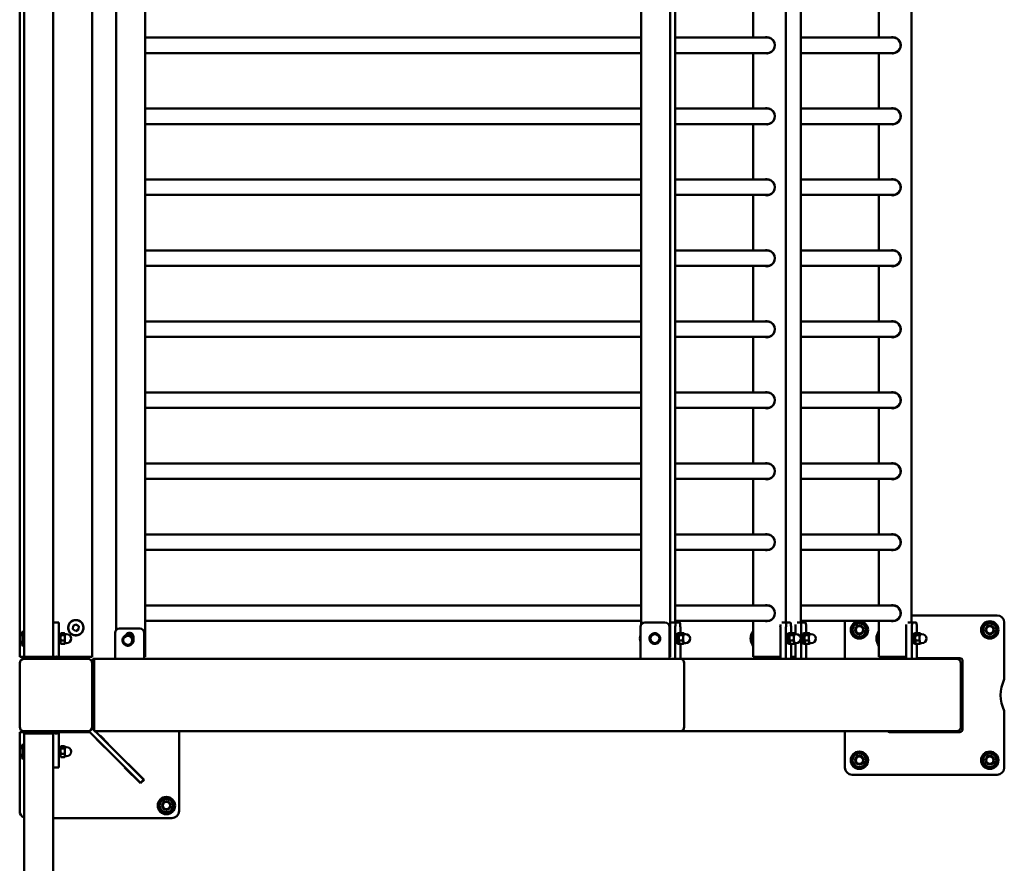
# Model space of a CAD drawing. Units: millimetres. Extents: x 7594 to 37215, y 5417 to 23157.
# Drawn here: x 35855 to 37214, y 12555 to 13719 of the extents above; entities that cross this region are included whole.
import ezdxf

# ---------------------------------------------------------------- set-up
doc = ezdxf.new("R2010")
doc.units = ezdxf.units.MM
doc.header["$LTSCALE"] = 75
doc.layers.add('Visible (ISO)', color=7, linetype='Continuous', lineweight=50)

msp = doc.modelspace()

# ---------------------------------------------------------------- linework, layer by layer
at = {"layer": 'Visible (ISO)'}
for p, q in [((35854.8, 12840), (35854.8, 14237)), ((35860.8, 14237), (35860.8, 12840)), ((35900.8, 12886.6), (35900.8, 14237)), ((35954.8, 12840), (35954.8, 14237)), ((35987.8, 14193), (35987.8, 12876.7)), ((36027.8, 14193), (36027.8, 12840)), ((36712.8, 14193), (36712.8, 12884.7)), ((36752.8, 14193), (36752.8, 12840)), ((36759.5, 12887), (36759.5, 14187)), ((36912.3, 12887), (36912.3, 14187)), ((36933.1, 12887), (36933.1, 14187)), ((37085.9, 12887), (37085.9, 14187)), ((36867.1, 13694.6), (36867.1, 13771.3)), ((37040.8, 13694.6), (37040.8, 13771.3)), ((36027.8, 13694.6), (36712.8, 13694.6)), ((36759.5, 13694.6), (36886.6, 13694.6)), ((36933.1, 13694.6), (37060.2, 13694.6)), ((36027.8, 13673.3), (36712.8, 13673.3)), ((36759.5, 13673.3), (36886.6, 13673.3)), ((36867.1, 13596.6), (36867.1, 13673.3)), ((36933.1, 13673.3), (37060.2, 13673.3)), ((37040.8, 13596.6), (37040.8, 13673.3)), ((36027.8, 13596.6), (36712.8, 13596.6)), ((36759.5, 13596.6), (36886.6, 13596.6)), ((36933.1, 13596.6), (37060.2, 13596.6)), ((36027.8, 13575.3), (36712.8, 13575.3)), ((36759.5, 13575.3), (36886.6, 13575.3)), ((36867.1, 13498.6), (36867.1, 13575.3)), ((36933.1, 13575.3), (37060.2, 13575.3)), ((37040.8, 13498.6), (37040.8, 13575.3)), ((36027.8, 13498.6), (36712.8, 13498.6)), ((36759.5, 13498.6), (36886.6, 13498.6)), ((36933.1, 13498.6), (37060.2, 13498.6)), ((36027.8, 13477.3), (36712.8, 13477.3)), ((36759.5, 13477.3), (36886.6, 13477.3)), ((36867.1, 13400.6), (36867.1, 13477.3)), ((36933.1, 13477.3), (37060.2, 13477.3)), ((37040.8, 13400.6), (37040.8, 13477.3)), ((36027.8, 13400.6), (36712.8, 13400.6)), ((36759.5, 13400.6), (36886.6, 13400.6)), ((36933.1, 13400.6), (37060.2, 13400.6)), ((36027.8, 13379.3), (36712.8, 13379.3)), ((36759.5, 13379.3), (36886.6, 13379.3)), ((36867.1, 13302.6), (36867.1, 13379.3)), ((36933.1, 13379.3), (37060.2, 13379.3)), ((37040.8, 13302.6), (37040.8, 13379.3)), ((36027.8, 13302.6), (36712.8, 13302.6)), ((36759.5, 13302.6), (36886.6, 13302.6)), ((36933.1, 13302.6), (37060.2, 13302.6)), ((36027.8, 13281.3), (36712.8, 13281.3)), ((36759.5, 13281.3), (36886.6, 13281.3)), ((36867.1, 13204.6), (36867.1, 13281.3)), ((36933.1, 13281.3), (37060.2, 13281.3)), ((37040.8, 13204.6), (37040.8, 13281.3)), ((36027.8, 13204.6), (36712.8, 13204.6)), ((36759.5, 13204.6), (36886.6, 13204.6)), ((36933.1, 13204.6), (37060.2, 13204.6)), ((36027.8, 13183.3), (36712.8, 13183.3)), ((36759.5, 13183.3), (36886.6, 13183.3)), ((36867.1, 13106.6), (36867.1, 13183.3)), ((36933.1, 13183.3), (37060.2, 13183.3)), ((37040.8, 13106.6), (37040.8, 13183.3)), ((36027.8, 13106.6), (36712.8, 13106.6)), ((36759.5, 13106.6), (36886.6, 13106.6)), ((36933.1, 13106.6), (37060.2, 13106.6)), ((36027.8, 13085.3), (36712.8, 13085.3)), ((36759.5, 13085.3), (36886.6, 13085.3)), ((36867.1, 13008.6), (36867.1, 13085.3)), ((36933.1, 13085.3), (37060.2, 13085.3)), ((37040.8, 13008.6), (37040.8, 13085.3)), ((36027.8, 13008.6), (36712.8, 13008.6)), ((36759.5, 13008.6), (36886.6, 13008.6)), ((36933.1, 13008.6), (37060.2, 13008.6)), ((36027.8, 12987.3), (36712.8, 12987.3)), ((36759.5, 12987.3), (36886.6, 12987.3)), ((36867.1, 12910.6), (36867.1, 12987.3)), ((36933.1, 12987.3), (37060.2, 12987.3)), ((37040.8, 12910.6), (37040.8, 12987.3)), ((36027.8, 12910.6), (36712.8, 12910.6)), ((36759.5, 12910.6), (36886.6, 12910.6)), ((36933.1, 12910.6), (37060.2, 12910.6)), ((35908.8, 12887), (35900.8, 12887)), ((35900.8, 12881), (35900.8, 12886.6)), ((35908.8, 12887), (35908.8, 12881)), ((35928.4, 12882.5), (35932.5, 12884.6)), ((35932.5, 12884.6), (35936.4, 12882.1)), ((36027.8, 12889.3), (36712.8, 12889.3)), ((36717.5, 12887), (36745.5, 12887)), ((36760.8, 12887), (36754.1, 12887)), ((36759.5, 12889.3), (36886.6, 12889.3)), ((36760.8, 12887), (36765.6, 12887)), ((36867.1, 12840), (36867.1, 12889.3)), ((36913.6, 12887), (36906.9, 12887)), ((36913.6, 12887), (36918.4, 12887)), ((36934.4, 12887), (36927.8, 12887)), ((36933.1, 12889.3), (37060.2, 12889.3)), ((36934.4, 12887), (36939.3, 12887)), ((36993.8, 12837), (36993.8, 12887)), ((37040.8, 12840), (37040.8, 12889.3)), ((37087.2, 12887), (37080.6, 12887)), ((37085.9, 12897), (37203.8, 12897)), ((37087.2, 12887), (37092.1, 12887)), ((37213.8, 12887), (37213.8, 12808.8)), ((35859.7, 12854.7), (35859.7, 12875.3)), ((35859.7, 12875.3), (35860.8, 12875.3)), ((35900.8, 12881), (35900.8, 12837)), ((35908.8, 12837), (35908.8, 12881)), ((35910.8, 12870.8), (35911.5, 12871.9)), ((35910.8, 12870.8), (35910.8, 12859.2)), ((35911.8, 12872.4), (35916.7, 12872.4)), ((35917.3, 12871.5), (35917.1, 12871.9)), ((35917.3, 12871.1), (35917.3, 12871.5)), ((35917.3, 12871.2), (35919.6, 12871.2)), ((35917.3, 12866.1), (35917.3, 12871.1)), ((35928.2, 12877.9), (35928.4, 12882.5)), ((35932.1, 12875.4), (35928.2, 12877.9)), ((35936.2, 12877.5), (35932.1, 12875.4)), ((35936.4, 12882.1), (35936.2, 12877.5)), ((35986.5, 12840), (35986.5, 12873)), ((35992.5, 12879), (36020.5, 12879)), ((36026.5, 12873), (36026.5, 12840)), ((36711.5, 12837), (36711.5, 12881)), ((36751.5, 12881), (36751.5, 12837)), ((36759.7, 12837), (36759.7, 12881)), ((36763.2, 12872.4), (36765.2, 12872.4)), ((36764.9, 12870.5), (36765.2, 12871.2)), ((36766.4, 12872.4), (36771.2, 12872.4)), ((36766.7, 12881), (36766.7, 12872.4)), ((36771.9, 12871.2), (36771.6, 12871.7)), ((36771.6, 12871.2), (36773.8, 12871.2)), ((36904.7, 12881), (36904.7, 12837)), ((36912.5, 12837), (36912.5, 12881)), ((36916, 12872.4), (36918, 12872.4)), ((36917.7, 12870.5), (36918, 12871.2)), ((36919.2, 12872.4), (36924, 12872.4)), ((36919.5, 12881), (36919.5, 12872.4)), ((36924.4, 12871.2), (36926.6, 12871.2)), ((36924.7, 12871.2), (36924.5, 12871.7)), ((36925.5, 12881), (36925.5, 12871.2)), ((36933.4, 12837), (36933.4, 12881)), ((36936.8, 12872.4), (36938.8, 12872.4)), ((36938.5, 12870.5), (36938.9, 12871.2)), ((36940, 12872.4), (36944.9, 12872.4)), ((36940.3, 12881), (36940.3, 12872.4)), ((36945.2, 12871.2), (36947.4, 12871.2)), ((36945.5, 12871.2), (36945.3, 12871.7)), ((37078.3, 12881), (37078.3, 12837)), ((37086.2, 12837), (37086.2, 12881)), ((37089.7, 12872.4), (37091.6, 12872.4)), ((37091.3, 12870.5), (37091.7, 12871.2)), ((37092.8, 12872.4), (37097.7, 12872.4)), ((37093.1, 12881), (37093.1, 12872.4)), ((37098, 12871.2), (37100.2, 12871.2)), ((37098.3, 12871.2), (37098.1, 12871.7)), ((35908.8, 12869), (35910.8, 12869)), ((35908.8, 12861), (35910.8, 12861)), ((35910.8, 12859.2), (35911.5, 12858.1)), ((35911.8, 12869.8), (35916.7, 12869.8)), ((35911.8, 12862.4), (35916.7, 12862.4)), ((35911.8, 12857.6), (35916.7, 12857.6)), ((35917.3, 12858.5), (35917.1, 12858.1)), ((35917.3, 12860), (35917.3, 12866.1)), ((35917.3, 12858.5), (35917.3, 12860)), ((35917.3, 12858.7), (35919.6, 12858.7)), ((35931.8, 12869.5), (35931.8, 12869.5)), ((35932.8, 12869.5), (35932.8, 12869.5)), ((36006.4, 12869.5), (36011.6, 12869.5)), ((36010.9, 12859.7), (36010.1, 12859.8)), ((36010.3, 12860.6), (36011.1, 12860.5)), ((36011.6, 12860.5), (36011.1, 12860.5)), ((36012, 12867.5), (36012, 12862.5)), ((36738.4, 12862.2), (36737.6, 12862.3)), ((36737.8, 12863.1), (36738.6, 12863)), ((36763.2, 12857.6), (36765.2, 12857.6)), ((36764.9, 12862.4), (36769.8, 12862.4)), ((36764.9, 12859.5), (36765.5, 12858.3)), ((36765.1, 12869.8), (36770, 12869.8)), ((36765.9, 12857.6), (36770.8, 12857.6)), ((36766.7, 12857.6), (36766.7, 12837)), ((36771.6, 12858.7), (36773.8, 12858.7)), ((36916, 12857.6), (36918, 12857.6)), ((36917.7, 12862.4), (36922.6, 12862.4)), ((36917.7, 12859.5), (36918.3, 12858.3)), ((36917.9, 12869.8), (36922.8, 12869.8)), ((36918.7, 12857.6), (36923.6, 12857.6)), ((36919.5, 12857.6), (36919.5, 12837)), ((36924.4, 12858.7), (36926.6, 12858.7)), ((36925.5, 12858.7), (36925.5, 12837)), ((36936.8, 12857.6), (36938.8, 12857.6)), ((36938.5, 12859.5), (36939.1, 12858.3)), ((36938.6, 12862.4), (36943.4, 12862.4)), ((36938.8, 12869.8), (36943.6, 12869.8)), ((36939.6, 12857.6), (36944.4, 12857.6)), ((36940.3, 12857.6), (36940.3, 12837)), ((36945.2, 12858.7), (36947.4, 12858.7)), ((37089.7, 12857.6), (37091.6, 12857.6)), ((37091.3, 12859.5), (37091.9, 12858.3)), ((37091.4, 12862.4), (37096.2, 12862.4)), ((37091.6, 12869.8), (37096.5, 12869.8)), ((37092.4, 12857.6), (37097.2, 12857.6)), ((37093.1, 12857.6), (37093.1, 12837)), ((37098, 12858.7), (37100.2, 12858.7)), ((35859.7, 12854.7), (35860.8, 12854.7)), ((35854.8, 12840), (35860.8, 12840)), ((35854.8, 12831), (35854.8, 12743)), ((35864.6, 12840), (35860.8, 12840)), ((35948.8, 12837), (35860.8, 12837)), ((35864.6, 12840), (35897.1, 12840)), ((35900.8, 12840), (35897.1, 12840)), ((35901, 12838.8), (35900.8, 12837)), ((35901, 12838.8), (35908.6, 12838.8)), ((35905.1, 12839.7), (35904.5, 12839.7)), ((35908.6, 12838.8), (35908.8, 12837)), ((35948.8, 12840), (35908.8, 12840)), ((35948.8, 12840), (35954.8, 12840)), ((35954.8, 12743), (35954.8, 12831)), ((35955.8, 12837), (35955.8, 12740.2)), ((35955.8, 12837), (35957.8, 12837)), ((35957.8, 12837), (36766.8, 12837)), ((35957.8, 12837), (35957.8, 12831)), ((35957.8, 12743), (35957.8, 12831)), ((35986.5, 12837), (35986.5, 12840)), ((36026.5, 12840), (36026.5, 12837)), ((36027.8, 12840), (36026.5, 12840)), ((36752.8, 12840), (36751.5, 12840)), ((36751.8, 12840), (36751.8, 12837)), ((37147.7, 12837), (36766.8, 12837)), ((36771.8, 12743), (36771.8, 12831)), ((36771.8, 12831), (36771.8, 12743)), ((36870.2, 12840), (36867.1, 12840)), ((36870.2, 12840), (36902.3, 12840)), ((36904.7, 12840), (36902.3, 12840)), ((36919.5, 12840), (36923.1, 12840)), ((36925.5, 12840), (36923.1, 12840)), ((37043.9, 12840), (37040.8, 12840)), ((37043.9, 12840), (37075.9, 12840)), ((37055.3, 12838), (37078.3, 12838)), ((37078.3, 12840), (37075.9, 12840)), ((37093.1, 12838), (37152.3, 12838)), ((37153.8, 12831), (37153.8, 12743)), ((37156.3, 12834), (37156.3, 12740)), ((37213.8, 12765.2), (37213.8, 12687)), ((35900.8, 12736), (35854.8, 12736)), ((35854.8, 12627), (35854.8, 12736)), ((35860.8, 12737), (35948.8, 12737)), ((35900.8, 12737), (35900.8, 12693)), ((35901, 12735.2), (35900.8, 12737)), ((35908.6, 12735.2), (35901, 12735.2)), ((35904.5, 12734.3), (35905.1, 12734.3)), ((35908.6, 12735.2), (35908.8, 12737)), ((35908.8, 12693), (35908.8, 12737)), ((35951.6, 12736), (35908.8, 12736)), ((35955.2, 12740.9), (35950.9, 12736.6)), ((35950.9, 12736.6), (35953.4, 12734.1)), ((35959.9, 12727.7), (35953.4, 12734.1)), ((35957.7, 12738.4), (35955.2, 12740.9)), ((35957.7, 12738.4), (35957.8, 12738.2)), ((35957.8, 12743), (35957.8, 12737)), ((35957.8, 12737), (36766.8, 12737)), ((35959.1, 12737), (35964.1, 12731.9)), ((36074.8, 12737), (36074.8, 12627)), ((37147.7, 12737), (36766.8, 12737)), ((36993.8, 12687), (36993.8, 12737)), ((37152.3, 12736), (37055.3, 12736)), ((35860.8, 12734), (35860.8, 11529.9)), ((35864.6, 12734), (35860.8, 12734)), ((35864.6, 12734), (35897.1, 12734)), ((35900.8, 12734), (35897.1, 12734)), ((35959.9, 12727.7), (36021, 12666.5)), ((35960.8, 12726), (35961.2, 12726.4)), ((35972.1, 12714.7), (35960.8, 12726)), ((36025.3, 12670.8), (35964.1, 12731.9)), ((35965.4, 12730.6), (35965.8, 12731)), ((35965.8, 12731), (35977.1, 12719.7)), ((35859.7, 12698.7), (35859.7, 12719.3)), ((35859.7, 12719.3), (35860.8, 12719.3)), ((35908.8, 12713), (35910.8, 12713)), ((35910.8, 12714.8), (35911.6, 12716.1)), ((35910.8, 12714.8), (35910.8, 12703.2)), ((35911.8, 12716.5), (35916.7, 12716.5)), ((35911.8, 12713.4), (35916.7, 12713.4)), ((35917.3, 12715.5), (35917, 12716.1)), ((35917.3, 12715), (35917.3, 12715.5)), ((35917.3, 12715.2), (35919.6, 12715.2)), ((35917.3, 12709.7), (35917.3, 12715)), ((35917.3, 12703.8), (35917.3, 12709.7)), ((35972.5, 12715.1), (35972.1, 12714.7)), ((35977.1, 12719.7), (35976.7, 12719.3)), ((35859.7, 12698.7), (35860.8, 12698.7)), ((35908.8, 12705), (35910.8, 12705)), ((35910.8, 12703.2), (35911.6, 12701.9)), ((35911.8, 12706), (35916.7, 12706)), ((35911.8, 12701.5), (35916.7, 12701.5)), ((35917.3, 12702.5), (35917, 12701.9)), ((35917.3, 12702.5), (35917.3, 12703.8)), ((35917.3, 12702.7), (35919.6, 12702.7)), ((35900.8, 12687.4), (35900.8, 12693)), ((35900.8, 11529.9), (35900.8, 12687.4)), ((35900.8, 12687), (35908.8, 12687)), ((35908.8, 12693), (35908.8, 12687)), ((35999.7, 12687.1), (36000.1, 12687.5)), ((36021.6, 12665.2), (35999.7, 12687.1)), ((36004.3, 12691.7), (36004.7, 12692.1)), ((36004.7, 12692.1), (36026.6, 12670.2)), ((36021.6, 12665.9), (36021, 12666.5)), ((36026.6, 12670.2), (36021.6, 12665.2)), ((36021.6, 12665.9), (36025.9, 12670.2)), ((36025.3, 12670.8), (36025.9, 12670.2)), ((37203.8, 12677), (37003.8, 12677)), ((36064.8, 12617), (35900.8, 12617))]:
    msp.add_line(p, q, dxfattribs=at)
for centre, radius in [((35932.3, 12880), 10.5), ((37013.8, 12877), 12), ((37193.8, 12877), 12), ((36731.5, 12865), 6.25), ((37013.8, 12877), 6), ((37013.8, 12877), 5), ((37193.8, 12877), 6), ((37193.8, 12877), 5), ((36004, 12862.5), 6.25), ((37013.8, 12697), 12), ((37193.8, 12697), 12), ((37013.8, 12697), 6), ((37013.8, 12697), 5), ((37193.8, 12697), 6), ((37193.8, 12697), 5), ((36057.3, 12634.5), 12), ((36057.3, 12634.5), 6), ((36057.3, 12634.5), 5)]:
    msp.add_circle(centre, radius, dxfattribs=at)
for centre, radius, start, end in [((35932.3, 12880), 10.6, 272.7165, 267.2835), ((36717.5, 12881), 6, 90, 180), ((36745.5, 12881), 6, 0, 90), ((37003.8, 12887), 10, 166.4084, 180), ((37013.8, 12877), 9.34, 120, 180), ((37013.8, 12877), 9.34, 60, 120), ((37013.8, 12877), 9.34, 0, 60), ((37193.8, 12877), 9.34, 120, 180), ((37193.8, 12877), 9.34, 60, 120), ((37193.8, 12877), 9.34, 0, 60), ((37203.8, 12887), 10, 0, 90), ((35871.9, 12865), 16, 139.8109, 220.1891), ((35919.6, 12865), 6.25, 270, 90), ((35992.5, 12873), 6, 90, 180), ((36006.5, 12867.5), 5.5, 0, 159.7277), ((36020.5, 12873), 6, 0, 90), ((36731.5, 12865), 6.5, 110, 170), ((36731.5, 12865), 7.4, 81.4474, 138.5526), ((36731.5, 12865), 6.5, 50, 110), ((36731.5, 12865), 7.4, 21.4474, 78.5526), ((36731.5, 12865), 6.5, 350, 50), ((36773.8, 12865), 6.25, 270, 90), ((36879.7, 12865), 16, 141.5959, 218.4041), ((36926.6, 12865), 6.25, 270, 90), ((36947.4, 12865), 6.25, 270, 90), ((37013.8, 12877), 9.34, 180, 240), ((37013.8, 12877), 9.34, 300, 0), ((37053.3, 12865), 16, 141.5959, 218.4041), ((37100.2, 12865), 6.25, 270, 90), ((37193.8, 12877), 9.34, 180, 240), ((37193.8, 12877), 9.34, 300, 0), ((35932.3, 12880), 10.6, 267.2835, 272.7165), ((36004, 12862.5), 7.4, 141.4474, 198.5526), ((36004, 12862.5), 7.4, 201.4474, 258.5526), ((36004, 12862.5), 6.5, 170, 230), ((36004, 12862.5), 6.5, 110, 170), ((36004, 12862.5), 7.4, 81.4474, 138.5526), ((36004, 12862.5), 6.5, 230, 290), ((36004, 12862.5), 6.5, 50, 110), ((36004, 12862.5), 7.4, 261.4474, 318.5526), ((36004, 12862.5), 7.4, 21.4474, 78.5526), ((36004, 12862.5), 6.5, 290, 350), ((36004, 12862.5), 6.5, 350, 50), ((36004, 12862.5), 7.4, 321.4474, 337.8721), ((36006.5, 12862.5), 5.5, 311.6057, 0), ((36004, 12862.5), 7.4, 337.8721, 344.1464), ((36004, 12862.5), 7.4, 344.1464, 18.5526), ((36726.9, 12865), 16, 163.7101, 196.2899), ((36731.5, 12865), 7.4, 141.4474, 198.5526), ((36731.5, 12865), 7.4, 201.4474, 258.5526), ((36731.5, 12865), 6.5, 170, 230), ((36731.5, 12865), 6.5, 230, 290), ((36731.5, 12865), 7.4, 261.4474, 318.5526), ((36731.5, 12865), 6.5, 290, 350), ((36731.5, 12865), 7.4, 321.4474, 337.8721), ((36731.5, 12865), 7.4, 337.8721, 344.1464), ((36731.5, 12865), 7.4, 344.1464, 18.5526), ((37013.8, 12877), 9.34, 240, 300), ((37193.8, 12877), 9.34, 240, 300), ((35860.8, 12831), 6, 90, 180), ((35904.8, 12833.6), 6.5, 109.2881, 126.1956), ((35902.7, 12839.6), 0.132, 90.3931, 109.2881), ((35906.9, 12839.6), 0.132, 70.7119, 89.6069), ((35904.8, 12833.6), 6.5, 53.8044, 70.7119), ((35948.8, 12831), 6, 0, 90), ((37055.3, 12834), 4, 90, 131.4096), ((37152.3, 12834), 4, 0, 90), ((37258.8, 12787), 50, 154.1581, 205.8419), ((35860.8, 12743), 6, 180, 270), ((35904.8, 12740.4), 6.5, 233.8044, 250.7119), ((35902.7, 12734.4), 0.132, 250.7119, 269.6069), ((35906.9, 12734.4), 0.132, 270.3931, 289.2881), ((35904.8, 12740.4), 6.5, 289.2881, 306.1956), ((35948.8, 12743), 6, 270, 0), ((37055.3, 12740), 4, 228.5904, 270), ((37152.3, 12740), 4, 270, 0), ((35871.9, 12709), 16, 139.8109, 220.1891), ((35919.6, 12709), 6.25, 270, 90), ((37013.8, 12697), 9.34, 120, 180), ((37013.8, 12697), 9.34, 180, 240), ((37013.8, 12697), 9.34, 60, 120), ((37013.8, 12697), 9.34, 0, 60), ((37013.8, 12697), 9.34, 300, 0), ((37193.8, 12697), 9.34, 120, 180), ((37193.8, 12697), 9.34, 180, 240), ((37193.8, 12697), 9.34, 60, 120), ((37193.8, 12697), 9.34, 0, 60), ((37193.8, 12697), 9.34, 300, 0), ((37003.8, 12687), 10, 180, 270), ((37013.8, 12697), 9.34, 240, 300), ((37193.8, 12697), 9.34, 240, 300), ((37203.8, 12687), 10, 270, 0), ((36057.3, 12634.5), 9.34, 120, 180), ((36057.3, 12634.5), 9.34, 60, 120), ((36057.3, 12634.5), 9.34, 0, 60), ((35864.8, 12627), 10, 180, 246.4218), ((36057.3, 12634.5), 9.34, 180, 240), ((36057.3, 12634.5), 9.34, 240, 300), ((36057.3, 12634.5), 9.34, 300, 0), ((36064.8, 12627), 10, 270, 0)]:
    msp.add_arc(centre, radius, start, end, dxfattribs=at)
for centre, major_axis, ratio, start_param, end_param in [((36886.2, 13684), (0, 11.2), 0.984808, 2.840986, 6.583792), ((36886.6, 13684), (0, 11.2), 0.984808, 0.015815, 0.300607), ((36886.6, 13684), (0, -10.7), 0.984808, 0, 3.141593), ((37059.9, 13684), (0, 11.2), 0.984808, 2.840986, 6.583792), ((37060.2, 13684), (0, 11.2), 0.984808, 0.015815, 0.300607), ((37060.2, 13684), (0, -10.7), 0.984808, 0, 3.141593), ((36886.6, 13684), (0, -11.2), 0.984808, 5.982578, 6.267371), ((37060.2, 13684), (0, -11.2), 0.984808, 5.982578, 6.267371), ((36886.2, 13586), (0, 11.2), 0.984808, 2.840986, 6.583792), ((36886.6, 13586), (0, 11.2), 0.984808, 0.015815, 0.300607), ((36886.6, 13586), (0, -10.7), 0.984808, 0, 3.141593), ((37059.9, 13586), (0, 11.2), 0.984808, 2.840986, 6.583792), ((37060.2, 13586), (0, 11.2), 0.984808, 0.015815, 0.300607), ((37060.2, 13586), (0, -10.7), 0.984808, 0, 3.141593), ((36886.6, 13586), (0, -11.2), 0.984808, 5.982578, 6.267371), ((37060.2, 13586), (0, -11.2), 0.984808, 5.982578, 6.267371), ((36886.2, 13488), (0, 11.2), 0.984808, 2.840986, 6.583792), ((36886.6, 13488), (0, 11.2), 0.984808, 0.015815, 0.300607), ((36886.6, 13488), (0, -10.7), 0.984808, 0, 3.141593), ((37059.9, 13488), (0, 11.2), 0.984808, 2.840986, 6.583792), ((37060.2, 13488), (0, 11.2), 0.984808, 0.015815, 0.300607), ((37060.2, 13488), (0, -10.7), 0.984808, 0, 3.141593), ((36886.6, 13488), (0, -11.2), 0.984808, 5.982578, 6.267371), ((37060.2, 13488), (0, -11.2), 0.984808, 5.982578, 6.267371), ((36886.2, 13390), (0, 11.2), 0.984808, 2.840986, 6.583792), ((36886.6, 13390), (0, 11.2), 0.984808, 0.015815, 0.300607), ((36886.6, 13390), (0, -10.7), 0.984808, 0, 3.141593), ((37059.9, 13390), (0, 11.2), 0.984808, 2.840986, 6.583792), ((37060.2, 13390), (0, 11.2), 0.984808, 0.015815, 0.300607), ((37060.2, 13390), (0, -10.7), 0.984808, 0, 3.141593), ((36886.6, 13390), (0, -11.2), 0.984808, 5.982578, 6.267371), ((37060.2, 13390), (0, -11.2), 0.984808, 5.982578, 6.267371), ((36886.2, 13292), (0, 11.2), 0.984808, 2.840986, 6.583792), ((36886.6, 13292), (0, 11.2), 0.984808, 0.015815, 0.300607), ((36886.6, 13292), (0, -10.7), 0.984808, 0, 3.141593), ((37059.9, 13292), (0, 11.2), 0.984808, 2.840986, 6.583792), ((37060.2, 13292), (0, 11.2), 0.984808, 0.015815, 0.300607), ((37060.2, 13292), (0, -10.7), 0.984808, 0, 3.141593), ((36886.6, 13292), (0, -11.2), 0.984808, 5.982578, 6.267371), ((37060.2, 13292), (0, -11.2), 0.984808, 5.982578, 6.267371), ((36886.2, 13194), (0, 11.2), 0.984808, 2.840986, 6.583792), ((36886.6, 13194), (0, 11.2), 0.984808, 0.015815, 0.300607), ((36886.6, 13194), (0, -10.7), 0.984808, 0, 3.141593), ((37059.9, 13194), (0, 11.2), 0.984808, 2.840986, 6.583792), ((37060.2, 13194), (0, 11.2), 0.984808, 0.015815, 0.300607), ((37060.2, 13194), (0, -10.7), 0.984808, 0, 3.141593), ((36886.6, 13194), (0, -11.2), 0.984808, 5.982578, 6.267371), ((37060.2, 13194), (0, -11.2), 0.984808, 5.982578, 6.267371), ((36886.2, 13096), (0, 11.2), 0.984808, 2.840986, 6.583792), ((36886.6, 13096), (0, 11.2), 0.984808, 0.015815, 0.300607), ((36886.6, 13096), (0, -10.7), 0.984808, 0, 3.141593), ((37059.9, 13096), (0, 11.2), 0.984808, 2.840986, 6.583792), ((37060.2, 13096), (0, 11.2), 0.984808, 0.015815, 0.300607), ((37060.2, 13096), (0, -10.7), 0.984808, 0, 3.141593), ((36886.6, 13096), (0, -11.2), 0.984808, 5.982578, 6.267371), ((37060.2, 13096), (0, -11.2), 0.984808, 5.982578, 6.267371), ((36886.2, 12998), (0, 11.2), 0.984808, 2.840986, 6.583792), ((36886.6, 12998), (0, 11.2), 0.984808, 0.015815, 0.300607), ((36886.6, 12998), (0, -10.7), 0.984808, 0, 3.141593), ((37059.9, 12998), (0, 11.2), 0.984808, 2.840986, 6.583792), ((37060.2, 12998), (0, 11.2), 0.984808, 0.015815, 0.300607), ((37060.2, 12998), (0, -10.7), 0.984808, 0, 3.141593), ((36886.6, 12998), (0, -11.2), 0.984808, 5.982578, 6.267371), ((37060.2, 12998), (0, -11.2), 0.984808, 5.982578, 6.267371), ((36886.2, 12900), (0, 11.2), 0.984808, 2.840986, 6.583792), ((36886.6, 12900), (0, 11.2), 0.984808, 0.015815, 0.300607), ((37059.9, 12900), (0, 11.2), 0.984808, 2.840986, 6.583792), ((37060.2, 12900), (0, 11.2), 0.984808, 0.015815, 0.300607), ((36886.6, 12900), (0, -10.7), 0.984808, 0, 3.141593), ((37060.2, 12900), (0, -10.7), 0.984808, 0, 3.141593), ((36760.8, 12881), (0, 6), 0.173648, 0, 1.570796), ((36765.6, 12881), (0, 6), 0.173648, 4.712389, 6.283185), ((36886.6, 12900), (0, -11.2), 0.984808, 5.982578, 6.267371), ((36905.7, 12881), (0, -6), 0.173648, 4.080137, 4.712389), ((36913.6, 12881), (0, 6), 0.173648, 0, 1.570796), ((36918.4, 12881), (0, 6), 0.173648, 4.712389, 6.283185), ((36926.5, 12881), (0, -6), 0.173648, 4.080137, 4.712389), ((36934.4, 12881), (0, 6), 0.173648, 0, 1.570796), ((36939.3, 12881), (0, 6), 0.173648, 4.712389, 6.283185), ((37060.2, 12900), (0, -11.2), 0.984808, 5.982578, 6.267371), ((37079.3, 12881), (0, -6), 0.173648, 4.080137, 4.712389), ((37087.2, 12881), (0, 6), 0.173648, 0, 1.570796), ((37092.1, 12881), (0, 6), 0.173648, 4.712389, 6.283185), ((36763.2, 12865), (0, -7.4), 0.173648, 3.141593, 6.283185), ((36765.2, 12865), (0, -7.4), 0.173648, 2.7336, 6.644633), ((36765.2, 12865), (0, -5.8), 0.173648, 3.451959, 5.972819), ((36771.6, 12865), (0, -6.25), 0.173648, 3.141593, 6.283185), ((36771.6, 12865), (0, 6.5), 0.173648, 0.349066, 1.396263), ((36771.6, 12865), (0, 6.5), 0.173648, 6.004938, 6.632251), ((36867.6, 12865), (0, 10.3), 0.173648, 0.283418, 2.858175), ((36916, 12865), (0, -7.4), 0.173648, 3.141593, 6.283185), ((36918, 12865), (0, -7.4), 0.173648, 2.7336, 6.644633), ((36918, 12865), (0, -5.8), 0.173648, 3.451959, 5.972819), ((36924.4, 12865), (0, -6.25), 0.173648, 3.141593, 6.283185), ((36924.4, 12865), (0, 6.5), 0.173648, 0.349066, 1.396263), ((36924.4, 12865), (0, 6.5), 0.173648, 6.004938, 6.632251), ((36936.8, 12865), (0, -7.4), 0.173648, 3.141593, 6.283185), ((36938.8, 12865), (0, -7.4), 0.173648, 2.7336, 6.644633), ((36938.8, 12865), (0, -5.8), 0.173648, 3.451959, 5.972819), ((36945.2, 12865), (0, -6.25), 0.173648, 3.141593, 6.283185), ((36945.2, 12865), (0, 6.5), 0.173648, 0.349066, 1.396263), ((36945.2, 12865), (0, 6.5), 0.173648, 6.004938, 6.632251), ((37041.3, 12865), (0, 10.3), 0.173648, 0.283418, 2.858175), ((37089.7, 12865), (0, -7.4), 0.173648, 3.141593, 6.283185), ((37091.6, 12865), (0, -7.4), 0.173648, 2.7336, 6.644633), ((37091.6, 12865), (0, -5.8), 0.173648, 3.451959, 5.972819), ((37098, 12865), (0, -6.25), 0.173648, 3.141593, 6.283185), ((37098, 12865), (0, 6.5), 0.173648, 0.349066, 1.396263), ((37098, 12865), (0, 6.5), 0.173648, 6.004938, 6.632251), ((36771.6, 12865), (0, -6.5), 0.173648, 4.537856, 5.585054), ((36771.6, 12865), (0, -6.5), 0.173648, 5.585054, 6.561432), ((36868.7, 12865), (0, -10.3), 0.173648, 4.228786, 5.195992), ((36924.4, 12865), (0, -6.5), 0.173648, 4.537856, 5.585054), ((36924.4, 12865), (0, -6.5), 0.173648, 5.585054, 6.561432), ((36945.2, 12865), (0, -6.5), 0.173648, 4.537856, 5.585054), ((36945.2, 12865), (0, -6.5), 0.173648, 5.585054, 6.561432), ((37042.4, 12865), (0, -10.3), 0.173648, 4.228786, 5.195992), ((37098, 12865), (0, -6.5), 0.173648, 4.537856, 5.585054), ((37098, 12865), (0, -6.5), 0.173648, 5.585054, 6.561432), ((35904.8, 12833.6), (6.1, -2.24), 0.995681, 2.025522, 2.255652), ((35905, 12833.6), (-0.57, 6.47), 0.031998, 5.948795, 6.178925), ((35904.6, 12833.6), (0.57, 6.47), 0.031998, 0.104261, 0.33439), ((35904.8, 12833.6), (6.1, 2.24), 0.995681, 0.885941, 1.116071), ((36766.8, 12831), (0, -6), 0.8391, 1.570796, 3.141593), ((36766.8, 12831), (0, 6), 0.8391, 4.712389, 6.283185), ((37147.7, 12831), (-6.09, 0), 0.984808, 3.141593, 4.712389), ((35904.8, 12740.4), (-6.1, -2.24), 0.995681, 0.885941, 1.116071), ((35905, 12740.4), (-0.57, -6.47), 0.031998, 0.104261, 0.33439), ((35904.6, 12740.4), (0.57, -6.47), 0.031998, 5.948795, 6.178925), ((35904.8, 12740.4), (-6.1, 2.24), 0.995681, 2.025522, 2.255652), ((36766.8, 12743), (0, -6), 0.8391, 0, 1.570796), ((36766.8, 12743), (0, 6), 0.8391, 3.141593, 4.712389), ((37147.7, 12743), (-6.09, 0), 0.984808, 1.570796, 3.141593)]:
    msp.add_ellipse(centre, major_axis=major_axis, ratio=ratio, start_param=start_param, end_param=end_param, dxfattribs=at)
for points, weights in [([(37004.5, 12882.4), (37007, 12883.8), (37009.2, 12885.1)], [1.04129365508, 1.05916854164, 1]), ([(37009.2, 12885.1), (37011.3, 12886.3), (37013.8, 12887.8)], [1, 1.05916854164, 1.04129365508]), ([(37013.8, 12887.8), (37016.3, 12886.3), (37018.5, 12885.1)], [1.04129365508, 1.05916854164, 1]), ([(37018.5, 12885.1), (37020.7, 12883.8), (37023.2, 12882.4)], [1, 1.05916854164, 1.04129365508]), ([(37184.5, 12882.4), (37187, 12883.8), (37189.2, 12885.1)], [1.04129365508, 1.05916854164, 1]), ([(37189.2, 12885.1), (37191.3, 12886.3), (37193.8, 12887.8)], [1, 1.05916854164, 1.04129365508]), ([(37193.8, 12887.8), (37196.3, 12886.3), (37198.5, 12885.1)], [1.04129365508, 1.05916854164, 1]), ([(37198.5, 12885.1), (37200.7, 12883.8), (37203.2, 12882.4)], [1, 1.05916854164, 1.04129365508]), ([(35911.8, 12872.4), (35910.7, 12871.1), (35911.8, 12869.8)], [1, 1.15470053838, 1]), ([(35917.3, 12871.1), (35917.3, 12871.7), (35916.7, 12872.4)], [1, 1.0379548493, 1]), ([(35916.7, 12869.8), (35917.3, 12870.5), (35917.3, 12871.1)], [1, 1.0379548493, 1]), ([(36725.8, 12869.8), (36727.7, 12870.5), (36729.3, 12871.1)], [1, 1.0379548493, 1]), ([(36729.3, 12871.1), (36730.9, 12871.7), (36732.8, 12872.4)], [1, 1.0379548493, 1]), ([(36732.8, 12872.4), (36734.4, 12871.1), (36735.7, 12870)], [1, 1.0379548493, 1]), ([(36735.7, 12870), (36737, 12868.9), (36738.6, 12867.6)], [1, 1.0379548493, 1]), ([(36766.4, 12872.4), (36764.7, 12871.1), (36765.1, 12869.8)], [1, 1.15470053838, 1]), ([(36770, 12869.8), (36770.9, 12870.5), (36771.2, 12871.1)], [1, 1.0379548493, 1]), ([(36771.2, 12872.4), (36771.5, 12872), (36771.6, 12871.7)], [1, 1.01042133568, 1.01511985916]), ([(36771.2, 12871.1), (36771.5, 12871.7), (36771.2, 12872.4)], [1, 1.0379548493, 1]), ([(36919.2, 12872.4), (36917.5, 12871.1), (36917.9, 12869.8)], [1, 1.15470053838, 1]), ([(36922.8, 12869.8), (36923.7, 12870.5), (36924, 12871.1)], [1, 1.0379548493, 1]), ([(36924, 12872.4), (36924.3, 12872), (36924.5, 12871.7)], [1, 1.01042133568, 1.01511985916]), ([(36924, 12871.1), (36924.3, 12871.7), (36924, 12872.4)], [1, 1.0379548493, 1]), ([(36940, 12872.4), (36938.3, 12871.1), (36938.8, 12869.8)], [1, 1.15470053838, 1]), ([(36943.6, 12869.8), (36944.5, 12870.5), (36944.8, 12871.1)], [1, 1.0379548493, 1]), ([(36944.8, 12871.1), (36945.1, 12871.7), (36944.9, 12872.4)], [1, 1.0379548493, 1]), ([(36944.9, 12872.4), (36945.1, 12872), (36945.3, 12871.7)], [1, 1.01042133568, 1.01511985916]), ([(37004.5, 12877), (37004.5, 12879.5), (37004.5, 12882.4)], [1, 1.05916854164, 1.04129365508]), ([(37004.5, 12871.6), (37004.5, 12874.5), (37004.5, 12877)], [1.04129365508, 1.05916854164, 1]), ([(37009.2, 12868.9), (37007, 12870.2), (37004.5, 12871.6)], [1, 1.05916854164, 1.04129365508]), ([(37023.2, 12871.6), (37020.7, 12870.2), (37018.5, 12868.9)], [1.04129365508, 1.05916854164, 1]), ([(37023.2, 12882.4), (37023.2, 12879.5), (37023.2, 12877)], [1.04129365508, 1.05916854164, 1]), ([(37023.2, 12877), (37023.2, 12874.5), (37023.2, 12871.6)], [1, 1.05916854164, 1.04129365508]), ([(37092.8, 12872.4), (37091.1, 12871.1), (37091.6, 12869.8)], [1, 1.15470053838, 1]), ([(37096.5, 12869.8), (37097.4, 12870.5), (37097.6, 12871.1)], [1, 1.0379548493, 1]), ([(37097.6, 12871.1), (37097.9, 12871.7), (37097.7, 12872.4)], [1, 1.0379548493, 1]), ([(37097.7, 12872.4), (37097.9, 12872), (37098.1, 12871.7)], [1, 1.01042133568, 1.01511985916]), ([(37184.5, 12877), (37184.5, 12879.5), (37184.5, 12882.4)], [1, 1.05916854164, 1.04129365508]), ([(37184.5, 12871.6), (37184.5, 12874.5), (37184.5, 12877)], [1.04129365508, 1.05916854164, 1]), ([(37189.2, 12868.9), (37187, 12870.2), (37184.5, 12871.6)], [1, 1.05916854164, 1.04129365508]), ([(37203.2, 12871.6), (37200.7, 12870.2), (37198.5, 12868.9)], [1.04129365508, 1.05916854164, 1]), ([(37203.2, 12882.4), (37203.2, 12879.5), (37203.2, 12877)], [1.04129365508, 1.05916854164, 1]), ([(37203.2, 12877), (37203.2, 12874.5), (37203.2, 12871.6)], [1, 1.05916854164, 1.04129365508]), ([(35911.8, 12869.8), (35910.7, 12866.1), (35911.8, 12862.4)], [1, 1.15470053838, 1]), ([(35911.8, 12862.4), (35910.7, 12860), (35911.8, 12857.6)], [1, 1.15470053838, 1]), ([(35911.8, 12857.6), (35911.6, 12857.9), (35911.5, 12858.1)], [1, 1.0264490543, 1.04385415206]), ([(35917.3, 12866.1), (35917.3, 12867.8), (35916.7, 12869.8)], [1, 1.0379548493, 1]), ([(35916.7, 12862.4), (35917.3, 12864.4), (35917.3, 12866.1)], [1, 1.0379548493, 1]), ([(35917.3, 12860), (35917.3, 12861.1), (35916.7, 12862.4)], [1, 1.0379548493, 1]), ([(35916.7, 12857.6), (35917.3, 12858.9), (35917.3, 12860)], [1, 1.0379548493, 1]), ([(35917.1, 12858.1), (35916.9, 12857.9), (35916.7, 12857.6)], [1.01727786751, 1.01329823303, 1]), ([(35997, 12859.9), (35997.3, 12861.9), (35997.6, 12863.6)], [1, 1.0379548493, 1]), ([(35999.8, 12857.5), (35998.5, 12858.6), (35997, 12859.9)], [1, 1.0379548493, 1]), ([(35997.6, 12863.6), (35997.9, 12865.3), (35998.3, 12867.3)], [1, 1.0379548493, 1]), ([(35998.3, 12867.3), (36000.2, 12868), (36001.8, 12868.6)], [1, 1.0379548493, 1]), ([(36002.7, 12855.1), (36001.2, 12856.4), (35999.8, 12857.5)], [1, 1.0379548493, 1]), ([(36001.8, 12868.6), (36003.4, 12869.2), (36005.3, 12869.9)], [1, 1.0379548493, 1]), ([(36006.2, 12856.4), (36004.6, 12855.8), (36002.7, 12855.1)], [1, 1.0379548493, 1]), ([(36005.3, 12869.9), (36006.9, 12868.6), (36008.2, 12867.5)], [1, 1.0379548493, 1]), ([(36009.8, 12857.7), (36007.9, 12857), (36006.2, 12856.4)], [1, 1.0379548493, 1]), ([(36008.2, 12867.5), (36009.5, 12866.4), (36011.1, 12865.1)], [1, 1.0379548493, 1]), ([(36010.4, 12861.4), (36010.1, 12859.7), (36009.8, 12857.7)], [1, 1.0379548493, 1]), ([(36011.1, 12865.1), (36010.7, 12863.1), (36010.4, 12861.4)], [1, 1.0379548493, 1]), ([(36724.5, 12862.4), (36724.8, 12864.4), (36725.1, 12866.1)], [1, 1.0379548493, 1]), ([(36727.3, 12860), (36726, 12861.1), (36724.5, 12862.4)], [1, 1.0379548493, 1]), ([(36725.1, 12866.1), (36725.4, 12867.8), (36725.8, 12869.8)], [1, 1.0379548493, 1]), ([(36730.2, 12857.6), (36728.7, 12858.9), (36727.3, 12860)], [1, 1.0379548493, 1]), ([(36733.7, 12858.9), (36732.1, 12858.3), (36730.2, 12857.6)], [1, 1.0379548493, 1]), ([(36737.3, 12860.2), (36735.4, 12859.5), (36733.7, 12858.9)], [1, 1.0379548493, 1]), ([(36737.9, 12863.9), (36737.6, 12862.2), (36737.3, 12860.2)], [1, 1.0379548493, 1]), ([(36738.6, 12867.6), (36738.2, 12865.6), (36737.9, 12863.9)], [1, 1.0379548493, 1]), ([(36765.1, 12869.8), (36764, 12866.1), (36764.9, 12862.4)], [1, 1.15470053838, 1]), ([(36764.9, 12862.4), (36764.3, 12860), (36765.9, 12857.6)], [1, 1.15470053838, 1]), ([(36769.8, 12862.4), (36770.4, 12864.4), (36770.5, 12866.1)], [1, 1.0379548493, 1]), ([(36770.8, 12860), (36770.6, 12861.1), (36769.8, 12862.4)], [1, 1.0379548493, 1]), ([(36770.5, 12866.1), (36770.5, 12867.8), (36770, 12869.8)], [1, 1.0379548493, 1]), ([(36770.8, 12857.6), (36771.1, 12858.9), (36770.8, 12860)], [1, 1.0379548493, 1]), ([(36771.9, 12858.7), (36771.6, 12858.2), (36770.8, 12857.6)], [1.00773827108, 1.03358188253, 1]), ([(36917.9, 12869.8), (36916.8, 12866.1), (36917.7, 12862.4)], [1, 1.15470053838, 1]), ([(36917.7, 12862.4), (36917.2, 12860), (36918.7, 12857.6)], [1, 1.15470053838, 1]), ([(36922.6, 12862.4), (36923.2, 12864.4), (36923.3, 12866.1)], [1, 1.0379548493, 1]), ([(36923.7, 12860), (36923.4, 12861.1), (36922.6, 12862.4)], [1, 1.0379548493, 1]), ([(36923.3, 12866.1), (36923.3, 12867.8), (36922.8, 12869.8)], [1, 1.0379548493, 1]), ([(36923.6, 12857.6), (36923.9, 12858.9), (36923.7, 12860)], [1, 1.0379548493, 1]), ([(36924.7, 12858.7), (36924.4, 12858.2), (36923.6, 12857.6)], [1.00773827108, 1.03358188253, 1]), ([(36938.8, 12869.8), (36937.6, 12866.1), (36938.6, 12862.4)], [1, 1.15470053838, 1]), ([(36938.6, 12862.4), (36938, 12860), (36939.6, 12857.6)], [1, 1.15470053838, 1]), ([(36943.4, 12862.4), (36944.1, 12864.4), (36944.1, 12866.1)], [1, 1.0379548493, 1]), ([(36944.5, 12860), (36944.3, 12861.1), (36943.4, 12862.4)], [1, 1.0379548493, 1]), ([(36944.1, 12866.1), (36944.2, 12867.8), (36943.6, 12869.8)], [1, 1.0379548493, 1]), ([(36944.4, 12857.6), (36944.7, 12858.9), (36944.5, 12860)], [1, 1.0379548493, 1]), ([(36945.5, 12858.7), (36945.2, 12858.2), (36944.4, 12857.6)], [1.00773827108, 1.03358188253, 1]), ([(37013.8, 12866.2), (37011.3, 12867.7), (37009.2, 12868.9)], [1.04129365508, 1.05916854164, 1]), ([(37018.5, 12868.9), (37016.3, 12867.7), (37013.8, 12866.2)], [1, 1.05916854164, 1.04129365508]), ([(37091.6, 12869.8), (37090.4, 12866.1), (37091.4, 12862.4)], [1, 1.15470053838, 1]), ([(37091.4, 12862.4), (37090.8, 12860), (37092.4, 12857.6)], [1, 1.15470053838, 1]), ([(37096.2, 12862.4), (37096.9, 12864.4), (37096.9, 12866.1)], [1, 1.0379548493, 1]), ([(37097.3, 12860), (37097.1, 12861.1), (37096.2, 12862.4)], [1, 1.0379548493, 1]), ([(37096.9, 12866.1), (37097, 12867.8), (37096.5, 12869.8)], [1, 1.0379548493, 1]), ([(37097.2, 12857.6), (37097.5, 12858.9), (37097.3, 12860)], [1, 1.0379548493, 1]), ([(37098.3, 12858.7), (37098, 12858.2), (37097.2, 12857.6)], [1.00773827108, 1.03358188253, 1]), ([(37193.8, 12866.2), (37191.3, 12867.7), (37189.2, 12868.9)], [1.04129365508, 1.05916854164, 1]), ([(37198.5, 12868.9), (37196.3, 12867.7), (37193.8, 12866.2)], [1, 1.05916854164, 1.04129365508]), ([(35911.8, 12716.5), (35910.7, 12715), (35911.8, 12713.4)], [1, 1.15470053838, 1]), ([(35911.8, 12713.4), (35910.7, 12709.7), (35911.8, 12706)], [1, 1.15470053838, 1]), ([(35917.3, 12715), (35917.3, 12715.7), (35916.7, 12716.5)], [1, 1.0379548493, 1]), ([(35916.7, 12713.4), (35917.3, 12714.3), (35917.3, 12715)], [1, 1.0379548493, 1]), ([(35917.3, 12709.7), (35917.3, 12711.4), (35916.7, 12713.4)], [1, 1.0379548493, 1]), ([(35916.7, 12706), (35917.3, 12708), (35917.3, 12709.7)], [1, 1.0379548493, 1]), ([(37009.2, 12705.1), (37011.3, 12706.3), (37013.8, 12707.8)], [1, 1.05916854164, 1.04129365508]), ([(37013.8, 12707.8), (37016.3, 12706.3), (37018.5, 12705.1)], [1.04129365508, 1.05916854164, 1]), ([(37189.2, 12705.1), (37191.3, 12706.3), (37193.8, 12707.8)], [1, 1.05916854164, 1.04129365508]), ([(37193.8, 12707.8), (37196.3, 12706.3), (37198.5, 12705.1)], [1.04129365508, 1.05916854164, 1]), ([(35911.8, 12706), (35910.7, 12703.8), (35911.8, 12701.5)], [1, 1.15470053838, 1]), ([(35911.8, 12701.5), (35911.7, 12701.7), (35911.6, 12701.9)], [1, 1.01680458207, 1.0299583174]), ([(35917.3, 12703.8), (35917.3, 12704.8), (35916.7, 12706)], [1, 1.0379548493, 1]), ([(35916.7, 12701.5), (35917.3, 12702.7), (35917.3, 12703.8)], [1, 1.0379548493, 1]), ([(35917, 12701.9), (35916.9, 12701.7), (35916.7, 12701.5)], [1.01318044732, 1.00848877839, 1]), ([(37004.5, 12702.4), (37007, 12703.8), (37009.2, 12705.1)], [1.04129365508, 1.05916854164, 1]), ([(37004.5, 12697), (37004.5, 12699.5), (37004.5, 12702.4)], [1, 1.05916854164, 1.04129365508]), ([(37004.5, 12691.6), (37004.5, 12694.5), (37004.5, 12697)], [1.04129365508, 1.05916854164, 1]), ([(37018.5, 12705.1), (37020.7, 12703.8), (37023.2, 12702.4)], [1, 1.05916854164, 1.04129365508]), ([(37023.2, 12702.4), (37023.2, 12699.5), (37023.2, 12697)], [1.04129365508, 1.05916854164, 1]), ([(37023.2, 12697), (37023.2, 12694.5), (37023.2, 12691.6)], [1, 1.05916854164, 1.04129365508]), ([(37184.5, 12702.4), (37187, 12703.8), (37189.2, 12705.1)], [1.04129365508, 1.05916854164, 1]), ([(37184.5, 12697), (37184.5, 12699.5), (37184.5, 12702.4)], [1, 1.05916854164, 1.04129365508]), ([(37184.5, 12691.6), (37184.5, 12694.5), (37184.5, 12697)], [1.04129365508, 1.05916854164, 1]), ([(37198.5, 12705.1), (37200.7, 12703.8), (37203.2, 12702.4)], [1, 1.05916854164, 1.04129365508]), ([(37203.2, 12702.4), (37203.2, 12699.5), (37203.2, 12697)], [1.04129365508, 1.05916854164, 1]), ([(37203.2, 12697), (37203.2, 12694.5), (37203.2, 12691.6)], [1, 1.05916854164, 1.04129365508]), ([(37009.2, 12688.9), (37007, 12690.2), (37004.5, 12691.6)], [1, 1.05916854164, 1.04129365508]), ([(37013.8, 12686.2), (37011.3, 12687.7), (37009.2, 12688.9)], [1.04129365508, 1.05916854164, 1]), ([(37018.5, 12688.9), (37016.3, 12687.7), (37013.8, 12686.2)], [1, 1.05916854164, 1.04129365508]), ([(37023.2, 12691.6), (37020.7, 12690.2), (37018.5, 12688.9)], [1.04129365508, 1.05916854164, 1]), ([(37189.2, 12688.9), (37187, 12690.2), (37184.5, 12691.6)], [1, 1.05916854164, 1.04129365508]), ([(37193.8, 12686.2), (37191.3, 12687.7), (37189.2, 12688.9)], [1.04129365508, 1.05916854164, 1]), ([(37198.5, 12688.9), (37196.3, 12687.7), (37193.8, 12686.2)], [1, 1.05916854164, 1.04129365508]), ([(37203.2, 12691.6), (37200.7, 12690.2), (37198.5, 12688.9)], [1.04129365508, 1.05916854164, 1]), ([(36048, 12639.9), (36050.5, 12641.3), (36052.6, 12642.6)], [1.04129365508, 1.05916854164, 1]), ([(36048, 12634.5), (36048, 12637), (36048, 12639.9)], [1, 1.05916854164, 1.04129365508]), ([(36052.6, 12642.6), (36054.8, 12643.8), (36057.3, 12645.3)], [1, 1.05916854164, 1.04129365508]), ([(36057.3, 12645.3), (36059.8, 12643.8), (36062, 12642.6)], [1.04129365508, 1.05916854164, 1]), ([(36062, 12642.6), (36064.1, 12641.3), (36066.6, 12639.9)], [1, 1.05916854164, 1.04129365508]), ([(36066.6, 12639.9), (36066.6, 12637), (36066.6, 12634.5)], [1.04129365508, 1.05916854164, 1]), ([(36048, 12629.1), (36048, 12632), (36048, 12634.5)], [1.04129365508, 1.05916854164, 1]), ([(36052.6, 12626.4), (36050.5, 12627.7), (36048, 12629.1)], [1, 1.05916854164, 1.04129365508]), ([(36057.3, 12623.7), (36054.8, 12625.2), (36052.6, 12626.4)], [1.04129365508, 1.05916854164, 1]), ([(36062, 12626.4), (36059.8, 12625.2), (36057.3, 12623.7)], [1, 1.05916854164, 1.04129365508]), ([(36066.6, 12629.1), (36064.1, 12627.7), (36062, 12626.4)], [1.04129365508, 1.05916854164, 1]), ([(36066.6, 12634.5), (36066.6, 12632), (36066.6, 12629.1)], [1, 1.05916854164, 1.04129365508])]:
    msp.add_rational_spline(points, weights, degree=2, dxfattribs=at)
for points in [[(35904.1, 12840.1), (35904.2, 12840.1), (35904.2, 12840.1), (35904.3, 12840.1), (35904.3, 12840.1), (35904.4, 12840.1), (35904.4, 12840.1), (35904.4, 12840.1), (35904.4, 12840.1), (35904.4, 12840.1)], [(35905.2, 12840.1), (35905.2, 12840.1), (35905.2, 12840.1), (35905.2, 12840.1), (35905.3, 12840.1), (35905.3, 12840.1), (35905.3, 12840.1), (35905.4, 12840.1), (35905.4, 12840.1), (35905.5, 12840.1)], [(35904.4, 12733.9), (35904.4, 12733.9), (35904.4, 12733.9), (35904.4, 12733.9), (35904.4, 12733.9), (35904.3, 12733.9), (35904.3, 12733.9), (35904.2, 12733.9), (35904.2, 12733.9), (35904.1, 12733.9)], [(35905.5, 12733.9), (35905.4, 12733.9), (35905.4, 12733.9), (35905.3, 12733.9), (35905.3, 12733.9), (35905.2, 12733.9), (35905.2, 12733.9), (35905.2, 12733.9), (35905.2, 12733.9), (35905.2, 12733.9)]]:
    msp.add_open_spline(points, degree=3, knots=[0, 0, 0, 0, 0.01152008, 0.01152008, 0.02304016, 0.02304016, 0.03457302, 0.03457302, 0.04414861, 0.04414861, 0.04414861, 0.04414861], dxfattribs=at)

doc.saveas('drawing.dxf')
